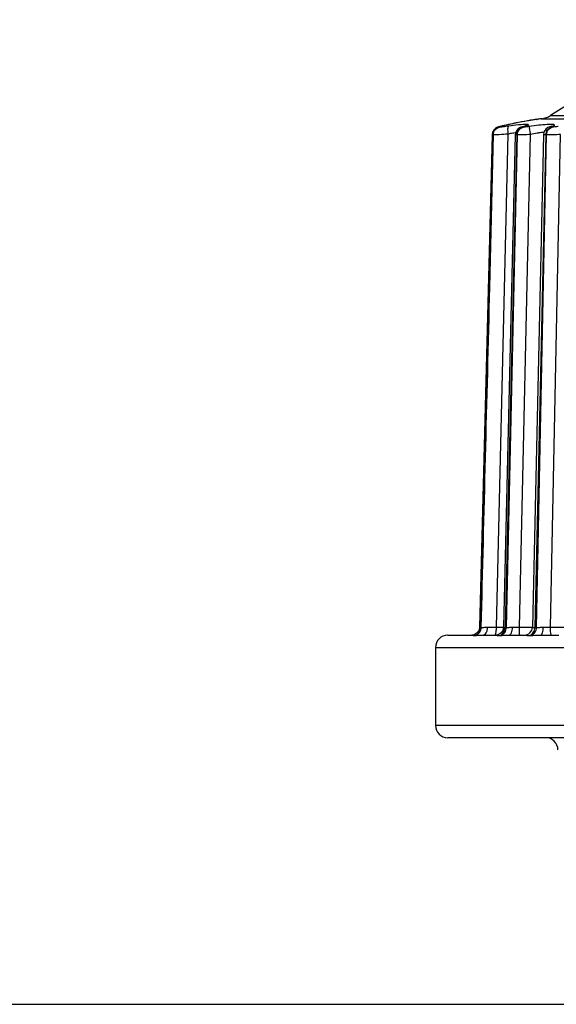
# Model space of a CAD drawing. Units: inches. Extents: x 0 to 64, y 0 to 40.
# Drawn here: x 28.3 to 28.8, y 24 to 25 of the extents above; entities that cross this region are included whole.
import ezdxf

# ---------------------------------------------------------------- set-up
doc = ezdxf.new("R2010")
doc.units = ezdxf.units.IN
doc.header["$MEASUREMENT"] = 0
doc.layers.add('1', color=7, linetype='Continuous')
doc.styles.get("Standard").update_dxf_attribs({"font": 'arial.ttf'})
doc.dimstyles.get("Standard").update_dxf_attribs({"dimtxt": 0.18, "dimasz": 0.18, "dimexe": 0.18, "dimexo": 0.0625, "dimgap": 0.09, "dimtad": 0, "dimtih": 1, "dimtoh": 1, "dimdec": 4, "dimzin": 0, "dimdsep": 46, "dimtxsty": 'Standard', "dimcen": 0.09, "dimadec": 0, "dimazin": 0, "dimtfac": 1, "dimtdec": 4, "dimtofl": 0, "dimtmove": 0, "dimatfit": 3, "dimfxl": 1, "dimtolj": 1, "dimtzin": 0, "dimarcsym": 0})

# ---------------------------------------------------------------- blocks, each defined once
blk = doc.blocks.new('*D296')
at = {"layer": '1', "color": 0, "lineweight": -2, "transparency": 16777216}
for p, q in [((29.19538, 24.56413), (29.19538, 27.25762)), ((32.1875, 24.40665), (32.1875, 27.25762)), ((28.82038, 26.88262), (28.44538, 26.88262)), ((32.5625, 26.88262), (32.9375, 26.88262))]:
    blk.add_line(p, q, dxfattribs=at)
at = {"layer": '1', "color": 0, "transparency": 16777216}
for points in [[(28.82038, 26.94512), (28.82038, 26.82012), (29.19538, 26.88262)], [(32.5625, 26.94512), (32.5625, 26.82012), (32.1875, 26.88262)]]:
    blk.add_solid(points, dxfattribs=at)
at = {"layer": 'Defpoints', "color": 0, "transparency": 16777216}
for p in [(32.1875, 26.88262), (29.19538, 24.18913), (32.1875, 24.03165)]:
    blk.add_point(p, dxfattribs=at)
at = {"layer": '1', "color": 0, "transparency": 16777216, "insert": (26.79654, 26.88262), "char_height": 0.375, "attachment_point": 5}
blk.add_mtext('\\A1;3.0in. [76mm]', dxfattribs=at)

msp = doc.modelspace()

# ---------------------------------------------------------------- linework, layer by layer
at = {"layer": '1', "linetype": 'Continuous'}
for p, q in [((28.86814, 24.9068), (28.83344, 24.88472)), ((28.80415, 24.87842), (28.78505, 24.8743)), ((28.8181, 24.88079), (28.80415, 24.87842)), ((28.82439, 24.88166), (28.81806, 24.88079)), ((28.82028, 24.8811), (28.82048, 24.88112)), ((28.82435, 24.88165), (28.82476, 24.8817)), ((28.82435, 24.88166), (28.82476, 24.8817)), ((28.82439, 24.88166), (28.82438, 24.88166)), ((28.82451, 24.88169), (28.82439, 24.88166)), ((28.82506, 24.88177), (28.82451, 24.88169)), ((28.82476, 24.8817), (28.82503, 24.88176)), ((28.82476, 24.8817), (29.17732, 24.8817)), ((28.82503, 24.88176), (28.82506, 24.88177)), ((28.82503, 24.88176), (28.82506, 24.88177)), ((28.83344, 24.88472), (29.55731, 24.88472)), ((28.77775, 24.8687), (28.7773, 24.86625)), ((28.77828, 24.86964), (28.77775, 24.8687)), ((28.78153, 24.39374), (28.79286, 24.86695)), ((28.78505, 24.8743), (28.78381, 24.87398)), ((28.78495, 24.87423), (28.78569, 24.87442)), ((28.78505, 24.8743), (28.78569, 24.87442)), ((28.78505, 24.8743), (28.78505, 24.8743)), ((28.80679, 24.87413), (28.8068, 24.87413)), ((28.8068, 24.87413), (28.80753, 24.87425)), ((28.80754, 24.8737), (28.807, 24.8737)), ((28.83307, 24.87404), (28.8328, 24.87396)), ((28.83304, 24.87403), (28.83307, 24.87404)), ((28.83307, 24.87404), (28.83421, 24.87425)), ((28.83511, 24.8737), (28.83445, 24.8737)), ((28.7773, 24.86625), (28.76539, 24.39354)), ((28.77842, 24.86614), (28.77483, 24.71995)), ((28.79962, 24.86623), (28.7883, 24.39362)), ((28.80116, 24.86614), (28.78983, 24.39357)), ((28.79109, 24.39329), (28.80171, 24.86614)), ((28.80171, 24.86614), (28.80116, 24.86614)), ((28.80367, 24.39376), (28.81429, 24.86658)), ((28.82662, 24.86628), (28.816, 24.39368)), ((28.82903, 24.86614), (28.81839, 24.39329)), ((28.81993, 24.39329), (28.8297, 24.86614)), ((28.8297, 24.86614), (28.82903, 24.86614)), ((28.83332, 24.39376), (28.84309, 24.86658)), ((28.767, 24.39329), (28.77483, 24.71995)), ((28.76934, 24.54979), (28.76539, 24.39354)), ((28.73475, 24.38598), (28.75803, 24.38598)), ((28.75884, 24.38604), (28.75803, 24.38598)), ((28.75859, 24.38601), (28.75803, 24.38598)), ((28.75924, 24.38615), (28.75884, 24.38604)), ((28.76049, 24.38648), (28.76022, 24.38641)), ((28.76093, 24.38674), (28.76049, 24.38648)), ((28.76059, 24.38577), (28.76102, 24.38577)), ((28.76658, 24.39329), (28.767, 24.39329)), ((28.76802, 24.38598), (28.77994, 24.38598)), ((28.77994, 24.38598), (28.78065, 24.38598)), ((28.78197, 24.38611), (28.78065, 24.38598)), ((28.78153, 24.39374), (28.78641, 24.39369)), ((28.78416, 24.38577), (28.78544, 24.38577)), ((28.78641, 24.39369), (28.78844, 24.39367)), ((28.78983, 24.39357), (28.78983, 24.39329)), ((28.78983, 24.39329), (28.79109, 24.39329)), ((28.79302, 24.38598), (28.80813, 24.38598)), ((28.81313, 24.38577), (28.81469, 24.38577)), ((28.81839, 24.39329), (28.81993, 24.39329)), ((28.82356, 24.38598), (28.84141, 24.38598)), ((28.72293, 24.37417), (28.72293, 24.29937)), ((28.72293, 24.37417), (29.66782, 24.37417)), ((29.66782, 24.29937), (28.72293, 24.29937)), ((29.656, 24.28756), (28.73475, 24.28756)), ((26.87254, 24.03165), (29.07727, 24.03165))]:
    msp.add_line(p, q, dxfattribs=at)
for points in [[(28.78505, 24.8743), (28.7847, 24.87422), (28.78345, 24.87387), (28.78217, 24.8734), (28.78053, 24.87245), (28.77886, 24.87078), (28.77766, 24.86843), (28.7773, 24.86625)], [(28.77974, 24.87166), (28.77907, 24.87105), (28.77899, 24.87091)], [(28.78158, 24.87305), (28.78088, 24.87269), (28.78075, 24.87257)], [(28.78381, 24.87398), (28.78255, 24.87355), (28.78242, 24.87349)], [(28.80639, 24.87402), (28.80503, 24.8736), (28.80353, 24.87289), (28.80198, 24.87169), (28.80066, 24.86997), (28.79979, 24.86772), (28.79962, 24.86623)], [(28.80948, 24.87483), (28.80966, 24.87492), (28.80953, 24.87487), (28.80889, 24.87468), (28.8078, 24.87438), (28.80639, 24.87402)], [(28.8328, 24.87396), (28.83098, 24.87322), (28.82893, 24.87171), (28.82743, 24.8696), (28.82667, 24.867), (28.82662, 24.86628)], [(28.83429, 24.87443), (28.83432, 24.87445), (28.83384, 24.87428), (28.83304, 24.87403)], [(28.76539, 24.39354), (28.76479, 24.39072), (28.76348, 24.3886), (28.76178, 24.38713), (28.76001, 24.38631), (28.75859, 24.38601)], [(28.7883, 24.39362), (28.78761, 24.3906), (28.78606, 24.38832), (28.78402, 24.38682), (28.78197, 24.38611)]]:
    msp.add_lwpolyline(points, dxfattribs=at)
for centre, radius, start, end in [((28.8852, 24.45735), 0.42878, 101.09015, 103.22425), ((28.87585, 24.50347), 0.38172, 100.59569, 101.04432), ((28.87032, 24.53338), 0.3513, 98.69042, 100.60687), ((28.8649, 24.56767), 0.31658, 98.10252, 98.65744), ((28.86328, 24.579), 0.30515, 97.74697, 98.06419), ((28.86254, 24.5844), 0.29969, 97.3016, 97.74502), ((28.82287, 24.90133), 0.01969, 276.39078, 302.47119), ((28.83406, 24.82803), 0.04816, 90.02999, 91.13035), ((28.89316, 24.4229), 0.46413, 103.20824, 103.38863), ((28.81608, 24.75946), 0.10997, 99.9182, 102.18939), ((28.81175, 24.78443), 0.08463, 98.37833, 99.94367), ((28.80962, 24.7988), 0.0701, 97.83874, 98.36334), ((28.73475, 24.37417), 0.01181, 90, 180), ((28.75313, 27.58447), 3.19086, 270.35989, 270.50986), ((28.78292, 25.96397), 1.57035, 270.51202, 270.75699), ((28.82806, 26.52731), 2.13369, 269.34511, 269.58709), ((28.80813, 24.39386), 0.00787, 270.01288, 358.72109), ((28.81302, 24.43425), 0.04848, 267.51573, 270.11927), ((28.81995, 25.44554), 1.05189, 269.60393, 269.78614), ((28.81448, 25.81416), 1.42053, 270.48358, 270.75995), ((28.8532, 26.1017), 1.70806, 269.33327, 269.77432), ((28.73475, 24.29937), 0.01181, 180, 270), ((28.82875, 24.27575), 0.01181, 1, 90)]:
    msp.add_arc(centre, radius, start, end, dxfattribs=at)
for points, knots in [([(28.80932, 24.87618), (28.80903, 24.87617), (28.80766, 24.87612), (28.8063, 24.87602), (28.80523, 24.87594)], [0, 0, 0, 0, 0.213937, 1, 1, 1, 1]), ([(28.8108, 24.87514), (28.81106, 24.87522), (28.81148, 24.87537), (28.81195, 24.87556), (28.81218, 24.87572), (28.81228, 24.87581), (28.8123, 24.87592), (28.81221, 24.876), (28.81208, 24.87605), (28.81177, 24.87613), (28.81122, 24.87618), (28.81035, 24.8762), (28.80969, 24.87619), (28.80932, 24.87618)], [0, 0, 0, 0, 0.168725, 0.283433, 0.320859, 0.346146, 0.36343, 0.383014, 0.412897, 0.455632, 0.582324, 0.764304, 1, 1, 1, 1]), ([(28.83311, 24.87618), (28.83288, 24.87618), (28.8319, 24.87615), (28.83092, 24.87611), (28.83017, 24.87607)], [0, 0, 0, 0, 0.228642, 1, 1, 1, 1]), ([(28.83421, 24.87425), (28.83467, 24.87438), (28.83546, 24.87462), (28.83649, 24.87502), (28.83707, 24.87529), (28.83743, 24.87561), (28.83731, 24.87583), (28.83713, 24.87592), (28.83686, 24.87601), (28.83629, 24.87611), (28.83534, 24.87618), (28.83451, 24.87619), (28.83403, 24.87619)], [0, 0, 0, 0, 0.20479, 0.357555, 0.455915, 0.504428, 0.523311, 0.550958, 0.591175, 0.645114, 0.795118, 1, 1, 1, 1]), ([(28.77841, 24.86614), (28.77845, 24.8679), (28.77966, 24.87145), (28.78292, 24.8734), (28.78459, 24.8737)], [0, 0, 0, 0, 0.50907, 1, 1, 1, 1]), ([(28.79286, 24.86695), (28.78993, 24.86674), (28.78512, 24.86642), (28.78031, 24.86615), (28.77842, 24.86614)], [0, 0, 0, 0, 0.609039, 1, 1, 1, 1]), ([(28.78459, 24.8737), (28.78449, 24.8737), (28.78431, 24.8737), (28.78412, 24.87374), (28.78396, 24.87376), (28.78396, 24.87388), (28.7841, 24.87394), (28.7844, 24.87409), (28.78472, 24.87417), (28.78495, 24.87423)], [0, 0, 0, 0, 0.174928, 0.294197, 0.359956, 0.394537, 0.464859, 0.588661, 1, 1, 1, 1]), ([(28.7933, 24.87461), (28.79154, 24.87437), (28.78865, 24.87401), (28.78574, 24.87371), (28.78459, 24.8737)], [0, 0, 0, 0, 0.606783, 1, 1, 1, 1]), ([(28.79286, 24.86695), (28.79274, 24.86788), (28.79258, 24.86961), (28.79255, 24.87192), (28.79271, 24.87348), (28.79299, 24.87431), (28.79319, 24.87456), (28.7933, 24.87461)], [0, 0, 0, 0, 0.358519, 0.665893, 0.884717, 0.954464, 1, 1, 1, 1]), ([(28.80523, 24.87594), (28.80436, 24.87587), (28.80037, 24.87551), (28.7964, 24.87503), (28.7933, 24.87461)], [0, 0, 0, 0, 0.218799, 1, 1, 1, 1]), ([(28.80171, 24.86614), (28.80175, 24.86789), (28.80263, 24.87057), (28.80517, 24.87291), (28.80674, 24.87355), (28.80754, 24.8737)], [0, 0, 0, 0, 0.51455, 0.761914, 1, 1, 1, 1]), ([(28.80197, 24.86961), (28.80209, 24.86988), (28.80263, 24.87089), (28.8034, 24.87178), (28.80406, 24.87232)], [0, 0, 0, 0, 0.255778, 1, 1, 1, 1]), ([(28.80406, 24.87232), (28.80427, 24.87249), (28.80516, 24.87313), (28.8062, 24.87355), (28.807, 24.8737)], [0, 0, 0, 0, 0.255711, 1, 1, 1, 1]), ([(28.807, 24.8737), (28.80684, 24.8737), (28.80663, 24.8737), (28.80643, 24.87374), (28.80633, 24.87378), (28.80635, 24.87387), (28.80645, 24.87391), (28.8066, 24.87398), (28.80672, 24.87402), (28.80679, 24.87405)], [0, 0, 0, 0, 0.383529, 0.493742, 0.553218, 0.595454, 0.677754, 0.812339, 1, 1, 1, 1]), ([(28.80679, 24.87405), (28.80684, 24.87406), (28.80709, 24.87414), (28.80733, 24.8742), (28.80753, 24.87425)], [0, 0, 0, 0, 0.211237, 1, 1, 1, 1]), ([(28.80753, 24.87425), (28.80785, 24.87433), (28.80895, 24.8746), (28.81004, 24.87489), (28.8108, 24.87514)], [0, 0, 0, 0, 0.295844, 1, 1, 1, 1]), ([(28.81298, 24.87425), (28.81192, 24.8741), (28.81012, 24.87387), (28.8083, 24.8737), (28.80754, 24.8737)], [0, 0, 0, 0, 0.583458, 1, 1, 1, 1]), ([(28.83017, 24.87607), (28.82751, 24.87592), (28.82177, 24.87541), (28.81605, 24.8747), (28.81298, 24.87425)], [0, 0, 0, 0, 0.461632, 1, 1, 1, 1]), ([(28.81429, 24.86658), (28.81416, 24.86752), (28.81389, 24.86927), (28.81356, 24.87133), (28.81332, 24.8727), (28.81318, 24.87344), (28.81307, 24.87392), (28.81302, 24.87418), (28.81298, 24.87425)], [0, 0, 0, 0, 0.366377, 0.681595, 0.806093, 0.902745, 0.968034, 1, 1, 1, 1]), ([(28.82236, 24.86809), (28.82173, 24.86799), (28.81902, 24.86758), (28.81633, 24.86704), (28.81429, 24.86658)], [0, 0, 0, 0, 0.235932, 1, 1, 1, 1]), ([(28.82569, 24.86847), (28.82543, 24.86845), (28.82432, 24.86835), (28.82321, 24.86821), (28.82236, 24.86809)], [0, 0, 0, 0, 0.231238, 1, 1, 1, 1]), ([(28.82723, 24.86858), (28.82711, 24.86857), (28.82659, 24.86855), (28.82608, 24.86851), (28.82569, 24.86847)], [0, 0, 0, 0, 0.234305, 1, 1, 1, 1]), ([(28.82903, 24.86614), (28.82907, 24.86788), (28.82985, 24.87051), (28.83222, 24.8729), (28.8337, 24.87355), (28.83445, 24.8737)], [0, 0, 0, 0, 0.525083, 0.769886, 1, 1, 1, 1]), ([(28.8297, 24.86614), (28.82974, 24.86788), (28.83052, 24.87051), (28.83289, 24.8729), (28.83437, 24.87355), (28.83511, 24.8737)], [0, 0, 0, 0, 0.525349, 0.770089, 1, 1, 1, 1]), ([(28.83445, 24.8737), (28.83425, 24.8737), (28.83399, 24.87371), (28.83367, 24.87374), (28.83353, 24.87378), (28.83343, 24.87382), (28.83341, 24.87395), (28.83353, 24.87399), (28.8336, 24.87402)], [0, 0, 0, 0, 0.451487, 0.609475, 0.720974, 0.789521, 0.833178, 1, 1, 1, 1]), ([(28.8336, 24.87402), (28.83363, 24.87404), (28.83383, 24.87413), (28.83404, 24.8742), (28.83421, 24.87425)], [0, 0, 0, 0, 0.191068, 1, 1, 1, 1]), ([(28.8409, 24.87425), (28.83982, 24.87409), (28.8379, 24.87385), (28.83596, 24.8737), (28.83511, 24.8737)], [0, 0, 0, 0, 0.561441, 1, 1, 1, 1]), ([(28.77842, 24.86614), (28.77826, 24.86614), (28.77798, 24.86614), (28.77761, 24.86616), (28.77743, 24.86619), (28.7773, 24.86622), (28.7773, 24.86625)], [0, 0, 0, 0, 0.427654, 0.736953, 0.926155, 1, 1, 1, 1]), ([(28.80116, 24.86614), (28.80094, 24.86614), (28.80057, 24.86615), (28.80005, 24.86615), (28.79982, 24.86619), (28.79962, 24.8662), (28.79962, 24.86623)], [0, 0, 0, 0, 0.429936, 0.742517, 0.932335, 1, 1, 1, 1]), ([(28.81429, 24.86658), (28.81185, 24.86646), (28.80765, 24.86628), (28.80346, 24.86614), (28.80171, 24.86614)], [0, 0, 0, 0, 0.584118, 1, 1, 1, 1]), ([(28.82903, 24.86614), (28.82868, 24.86614), (28.82809, 24.86615), (28.82739, 24.86617), (28.82699, 24.86619), (28.82679, 24.86622), (28.82669, 24.86624), (28.82662, 24.86627), (28.82662, 24.86628)], [0, 0, 0, 0, 0.427034, 0.739901, 0.850735, 0.930614, 0.979627, 1, 1, 1, 1]), ([(28.84309, 24.86658), (28.84059, 24.86645), (28.83612, 24.86627), (28.83166, 24.86614), (28.8297, 24.86614)], [0, 0, 0, 0, 0.562057, 1, 1, 1, 1]), ([(28.75803, 24.38598), (28.75798, 24.38598), (28.75846, 24.38589), (28.75869, 24.38586), (28.75964, 24.38577), (28.76023, 24.38577), (28.76059, 24.38577)], [0, 0, 0, 0, 0.063936, 0.258479, 0.572584, 1, 1, 1, 1]), ([(28.76059, 24.38577), (28.76222, 24.3861), (28.76537, 24.38809), (28.76654, 24.39156), (28.76658, 24.39329)], [0, 0, 0, 0, 0.490414, 1, 1, 1, 1]), ([(28.76102, 24.38577), (28.76265, 24.3861), (28.76579, 24.38809), (28.76696, 24.39156), (28.767, 24.39329)], [0, 0, 0, 0, 0.490266, 1, 1, 1, 1]), ([(28.76102, 24.38577), (28.76148, 24.38577), (28.76381, 24.38582), (28.76614, 24.38597), (28.76802, 24.38598)], [0, 0, 0, 0, 0.193675, 1, 1, 1, 1]), ([(28.76539, 24.39354), (28.76539, 24.3935), (28.76551, 24.39341), (28.76589, 24.39331), (28.76628, 24.39329), (28.76658, 24.39329)], [0, 0, 0, 0, 0.093771, 0.283971, 1, 1, 1, 1]), ([(28.767, 24.39329), (28.76784, 24.39329), (28.76989, 24.39351), (28.77195, 24.39367), (28.77317, 24.39367)], [0, 0, 0, 0, 0.405604, 1, 1, 1, 1]), ([(28.76825, 24.38598), (28.7689, 24.38598), (28.77032, 24.38648), (28.77189, 24.38828), (28.77291, 24.39077), (28.77316, 24.39268), (28.77317, 24.39367)], [0, 0, 0, 0, 0.195878, 0.426661, 0.699734, 1, 1, 1, 1]), ([(28.77994, 24.38598), (28.77999, 24.38598), (28.78028, 24.38607), (28.78044, 24.38636), (28.78054, 24.38657)], [0, 0, 0, 0, 0.181845, 1, 1, 1, 1]), ([(28.78054, 24.38657), (28.78059, 24.38668), (28.78082, 24.38722), (28.78096, 24.38779), (28.78105, 24.38825)], [0, 0, 0, 0, 0.201322, 1, 1, 1, 1]), ([(28.78062, 24.38598), (28.78076, 24.38598), (28.78114, 24.38592), (28.78188, 24.38585), (28.78293, 24.38578), (28.78372, 24.38577), (28.78416, 24.38577)], [0, 0, 0, 0, 0.11791, 0.330382, 0.626662, 1, 1, 1, 1]), ([(28.78105, 24.38825), (28.78113, 24.38864), (28.78143, 24.39045), (28.78152, 24.39229), (28.78153, 24.39374)], [0, 0, 0, 0, 0.215631, 1, 1, 1, 1]), ([(28.78416, 24.38577), (28.78494, 24.38594), (28.78647, 24.3866), (28.78893, 24.38894), (28.78979, 24.39157), (28.78983, 24.39329)], [0, 0, 0, 0, 0.238446, 0.486002, 1, 1, 1, 1]), ([(28.78544, 24.38577), (28.78622, 24.38594), (28.78775, 24.3866), (28.7902, 24.38894), (28.79105, 24.39157), (28.79109, 24.39329)], [0, 0, 0, 0, 0.238109, 0.485555, 1, 1, 1, 1]), ([(28.78544, 24.38577), (28.78596, 24.38577), (28.78848, 24.38581), (28.79101, 24.38597), (28.79302, 24.38598)], [0, 0, 0, 0, 0.204135, 1, 1, 1, 1]), ([(28.7883, 24.39362), (28.78829, 24.39357), (28.78845, 24.39347), (28.78893, 24.39332), (28.78944, 24.39329), (28.78983, 24.39329)], [0, 0, 0, 0, 0.089233, 0.281927, 1, 1, 1, 1]), ([(28.79109, 24.39329), (28.79192, 24.39329), (28.79387, 24.3935), (28.79583, 24.39367), (28.79696, 24.39368)], [0, 0, 0, 0, 0.423904, 1, 1, 1, 1]), ([(28.79333, 24.38598), (28.79383, 24.38598), (28.79463, 24.38639), (28.79537, 24.3873), (28.79614, 24.38866), (28.79677, 24.39082), (28.79695, 24.39269), (28.79696, 24.39368)], [0, 0, 0, 0, 0.163069, 0.266338, 0.386786, 0.673831, 1, 1, 1, 1]), ([(28.80388, 24.38598), (28.80387, 24.38598), (28.80385, 24.38606), (28.80383, 24.38615), (28.80382, 24.38634), (28.80379, 24.38672), (28.80376, 24.38737), (28.80373, 24.38832), (28.8037, 24.38949), (28.80368, 24.39132), (28.80367, 24.39276), (28.80367, 24.39376)], [0, 0, 0, 0, 0.0055, 0.020096, 0.043947, 0.076926, 0.169154, 0.293068, 0.444176, 0.616898, 1, 1, 1, 1]), ([(28.80813, 24.38598), (28.8085, 24.38598), (28.80943, 24.38589), (28.81037, 24.38584), (28.81092, 24.38581)], [0, 0, 0, 0, 0.402668, 1, 1, 1, 1]), ([(28.81313, 24.38577), (28.81386, 24.38594), (28.8153, 24.38662), (28.8176, 24.38899), (28.81835, 24.39158), (28.81839, 24.39329)], [0, 0, 0, 0, 0.230482, 0.475549, 1, 1, 1, 1]), ([(28.81469, 24.38577), (28.81542, 24.38594), (28.81686, 24.38662), (28.81915, 24.389), (28.8199, 24.39159), (28.81993, 24.39329)], [0, 0, 0, 0, 0.230044, 0.474977, 1, 1, 1, 1]), ([(28.81469, 24.38577), (28.81532, 24.38577), (28.81828, 24.38581), (28.82124, 24.38598), (28.82356, 24.38598)], [0, 0, 0, 0, 0.213465, 1, 1, 1, 1]), ([(28.816, 24.39368), (28.816, 24.39366), (28.81607, 24.39364), (28.81617, 24.39358), (28.81637, 24.39352), (28.81676, 24.39341), (28.81745, 24.39331), (28.81805, 24.39329), (28.81839, 24.39329)], [0, 0, 0, 0, 0.019791, 0.071772, 0.154382, 0.266615, 0.577638, 1, 1, 1, 1]), ([(28.81993, 24.39329), (28.8209, 24.39329), (28.82307, 24.39348), (28.82525, 24.39367), (28.82647, 24.39368)], [0, 0, 0, 0, 0.440546, 1, 1, 1, 1]), ([(28.82374, 24.38598), (28.82413, 24.38599), (28.82476, 24.38646), (28.82528, 24.38732), (28.82587, 24.3887), (28.82633, 24.39085), (28.82646, 24.39269), (28.82647, 24.39368)], [0, 0, 0, 0, 0.138289, 0.237138, 0.357842, 0.655701, 1, 1, 1, 1]), ([(28.83449, 24.38598), (28.8344, 24.38598), (28.83419, 24.38619), (28.8339, 24.38694), (28.8336, 24.38852), (28.83338, 24.39092), (28.83333, 24.39276), (28.83332, 24.39376)], [0, 0, 0, 0, 0.033834, 0.09527, 0.310581, 0.627145, 1, 1, 1, 1])]:
    msp.add_open_spline(points, degree=3, knots=knots, dxfattribs=at)
for points in [[(28.80116, 24.86614), (28.80119, 24.86733), (28.80147, 24.86853), (28.80197, 24.86961)], [(28.77483, 24.71995), (28.77209, 24.61107), (28.76934, 24.50218), (28.76658, 24.39329)]]:
    msp.add_open_spline(points, degree=3, dxfattribs=at)

# ---------------------------------------------------------------- dimensions: what is measured, and where the dimension line sits
at = {"layer": '1'}
dim = msp.add_linear_dim(base=(32.1875, 26.88262), p1=(29.19538, 24.18913), p2=(32.1875, 24.03165), dimstyle='Standard', override={"dimtxt": 0.375, "dimasz": 0.375, "dimexe": 0.375, "dimexo": 0.375, "dimtih": 0, "dimtoh": 0, "dimdec": 1, "dimpost": 'in.', "dimcen": 0.375, "dimtdec": 1, "dimatfit": 0}, dxfattribs=at)
dim.commit()
dim.dimension.update_dxf_attribs({"geometry": '*D296', "text_midpoint": (26.79654, 26.88262), "dimtype": 160})

doc.saveas('drawing.dxf')
